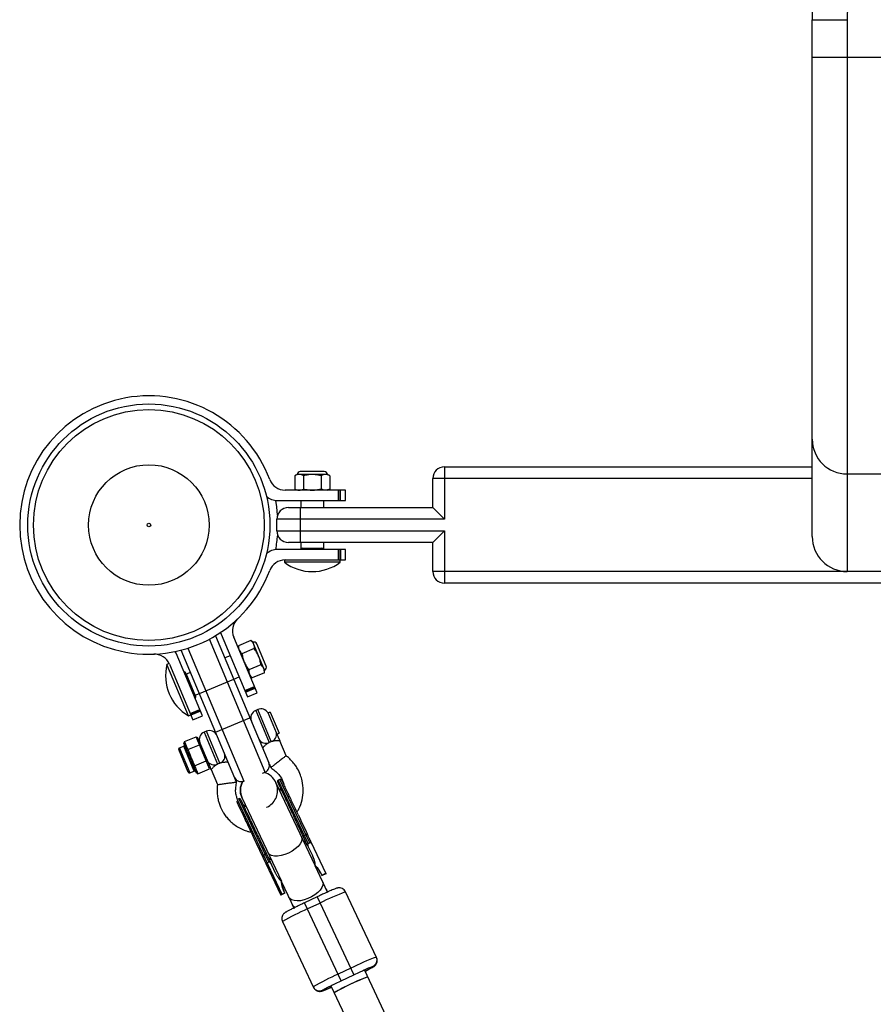
# Model space of a CAD drawing. Units: millimetres. Extents: x -2616 to 2584, y -4400 to 3783.
# Drawn here: x -656 to -289, y 104 to 527 of the extents above; entities that cross this region are included whole.
import ezdxf

# ---------------------------------------------------------------- set-up
doc = ezdxf.new("R2010")
doc.units = ezdxf.units.MM

msp = doc.modelspace()

# ---------------------------------------------------------------- linework, layer by layer
at = {"color": 7, "linetype": 'Continuous', "lineweight": 25}
for p, q in [((-315, 305.1), (-315, 527.07)), ((-315, 527.07), (-300, 527.07)), ((-300, 527.07), (-300, 290)), ((-185.43, 510.77), (-315, 510.77)), ((-473, 335), (-315, 335)), ((-473, 335), (-473, 312.5)), ((-536.3, 331.67), (-537.3, 331.2)), ((-537.3, 331.2), (-537.3, 325.47)), ((-523.3, 331.67), (-536.3, 331.67)), ((-524.63, 333), (-534.96, 333)), ((-533.55, 331.2), (-533.55, 325.47)), ((-526.04, 331.2), (-526.04, 325.47)), ((-522.29, 331.2), (-523.3, 331.67)), ((-522.29, 331.2), (-522.29, 325.47)), ((-478, 317.5), (-478, 330)), ((-315, 330), (-478, 330)), ((-200.43, 331.91), (-300, 331.91)), ((-515.5, 325), (-541.5, 325)), ((-537.3, 325.47), (-536.3, 325)), ((-523.3, 325), (-522.29, 325.47)), ((-518.47, 320.5), (-518.47, 325)), ((-517.99, 325), (-517.99, 320.5)), ((-517.72, 320.5), (-517.72, 325)), ((-515.5, 320.5), (-515.5, 325)), ((-544.7, 320.5), (-515.5, 320.5)), ((-540, 317.5), (-478, 317.5)), ((-535, 317.5), (-535, 302.5)), ((-534.7, 320.5), (-534.7, 317.5)), ((-524.9, 317.5), (-524.9, 320.5)), ((-478, 317.5), (-473, 312.5)), ((-473, 312.5), (-545, 312.5)), ((-545, 307.5), (-545, 312.5)), ((-545, 307.5), (-473, 307.5)), ((-473, 307.5), (-478, 302.5)), ((-473, 307.5), (-473, 285)), ((-478, 302.5), (-540, 302.5)), ((-534.7, 302.5), (-534.7, 300)), ((-524.9, 300), (-524.9, 302.5)), ((-478, 290), (-478, 302.5)), ((-515.5, 299.5), (-544.7, 299.5)), ((-534.7, 300), (-524.9, 300)), ((-518.47, 295), (-518.47, 299.5)), ((-517.99, 299.5), (-517.99, 295)), ((-517.72, 299.5), (-517.72, 295)), ((-515.5, 295), (-515.5, 299.5)), ((-541.8, 294.99), (-541.8, 294)), ((-517.8, 294), (-541.8, 294)), ((-541.5, 295), (-515.5, 295)), ((-517.8, 294), (-517.8, 295)), ((478, 290), (-478, 290)), ((473, 285), (-473, 285)), ((-571.37, 262.45), (-548.43, 207.79)), ((-569.19, 263.84), (-568.92, 263.07)), ((-568.92, 263.07), (-557.62, 236.15)), ((-550.04, 203.86), (-574, 260.97)), ((-553.47, 237.89), (-563.53, 261.86)), ((-561.48, 258.17), (-561.52, 257.06)), ((-556.19, 260.39), (-561.48, 258.17)), ((-555.37, 259.64), (-556.19, 260.39)), ((-550.34, 247.66), (-555.37, 259.64)), ((-549.63, 249.4), (-553.63, 258.93)), ((-588.28, 254.95), (-588.64, 255.67)), ((-576.98, 228.02), (-588.28, 254.95)), ((-562.35, 199.61), (-586.13, 256.26)), ((-583.22, 257.1), (-559.26, 199.99)), ((-565.05, 253.85), (-567.35, 252.88)), ((-554.74, 256.93), (-560.02, 254.71)), ((-591.32, 250.52), (-592.23, 250.14)), ((-582.94, 228.01), (-592.23, 250.14)), ((-591.19, 250.25), (-581.13, 226.28)), ((-551.84, 250.01), (-557.12, 247.79)), ((-584.16, 246.42), (-579.95, 236.38)), ((-582.11, 246.69), (-583.95, 245.91)), ((-550.38, 246.55), (-555.67, 244.33)), ((-550.38, 246.55), (-550.34, 247.66)), ((-578.28, 237.56), (-563.52, 243.75)), ((-563.56, 243.84), (-561.26, 244.81)), ((-556.49, 245.08), (-555.67, 244.33)), ((-580.16, 236.88), (-578.32, 237.65)), ((-558.77, 238.89), (-554.62, 240.63)), ((-554.43, 240.18), (-558.58, 238.44)), ((-558.48, 238.19), (-554.33, 239.94)), ((-557.62, 236.15), (-553.47, 237.89)), ((-582.94, 228.01), (-582.02, 228.4)), ((-582.28, 229.02), (-578.13, 230.76)), ((-577.95, 230.32), (-582.1, 228.57)), ((-577.84, 230.07), (-581.99, 228.33)), ((-553.18, 230.74), (-554.1, 230.35)), ((-547.86, 229.68), (-548.81, 229.28)), ((-545.22, 220.73), (-548.81, 229.28)), ((-547.86, 229.68), (-544.01, 220.52)), ((-581.13, 226.28), (-576.98, 228.02)), ((-571.31, 220.96), (-556.56, 227.15)), ((-575.31, 221.45), (-576.23, 221.06)), ((-544.94, 220.13), (-544.01, 220.52)), ((-584.71, 216.97), (-584.95, 216.25)), ((-584.65, 215.53), (-584.95, 216.25)), ((-584.71, 216.97), (-579.73, 219.06)), ((-584.71, 216.97), (-584.36, 216.13)), ((-584.36, 216.13), (-584.65, 215.53)), ((-573.92, 205.22), (-579.73, 219.06)), ((-579.73, 219.06), (-579.05, 218.72)), ((-579.05, 218.72), (-573.69, 205.94)), ((-541.06, 210.88), (-543.76, 217.34)), ((-583.08, 203.77), (-587.18, 213.54)), ((-584.97, 215.01), (-586.91, 214.2)), ((-583.61, 214.36), (-583.91, 213.76)), ((-583.01, 211.63), (-583.91, 213.76)), ((-583.61, 214.36), (-582.55, 211.82)), ((-583.26, 213.51), (-583.61, 213.05)), ((-583.26, 213.51), (-578.28, 215.6)), ((-582.55, 211.82), (-583.01, 211.63)), ((-577.71, 215.53), (-578.28, 215.6)), ((-581.06, 208.28), (-581.52, 208.09)), ((-580.63, 205.95), (-581.52, 208.09)), ((-581.06, 208.28), (-580, 205.74)), ((-580.35, 206.59), (-575.38, 208.68)), ((-575.03, 209.14), (-575.38, 208.68)), ((-548.36, 207.63), (-547.6, 205.8)), ((-582.42, 203.5), (-580.48, 204.31)), ((-580.35, 206.59), (-580.93, 206.66)), ((-580, 205.74), (-580.63, 205.95)), ((-579.26, 203.97), (-579.89, 204.18)), ((-579.59, 203.47), (-579.89, 204.18)), ((-579.59, 203.47), (-578.9, 203.13)), ((-579.26, 203.97), (-578.9, 203.13)), ((-578.9, 203.13), (-573.92, 205.22)), ((-573.69, 205.94), (-573.92, 205.22)), ((-573.27, 204.96), (-570.56, 198.5)), ((-551.24, 203.36), (-550.04, 203.86)), ((-559.26, 199.99), (-558.88, 200.15)), ((-545.87, 200.02), (-545.51, 199.35)), ((-528.61, 163.8), (-545.45, 199.46)), ((-543.67, 200.73), (-544.4, 200.39)), ((-531.56, 173.21), (-544.4, 200.39)), ((-530.84, 173.55), (-543.67, 200.73)), ((-543.56, 197.21), (-543.74, 195.84)), ((-561.31, 192.41), (-562.03, 192.07)), ((-562.03, 192.07), (-542.85, 151.46)), ((-561.31, 192.41), (-548.47, 165.23)), ((-559.92, 192.62), (-543.08, 156.97)), ((-558.21, 189.01), (-559.38, 189.73)), ((-537.81, 184.59), (-537.69, 184.78)), ((-532.42, 176.91), (-533.15, 176.57)), ((-531.56, 173.21), (-530.84, 173.55)), ((-523.88, 160.23), (-530.29, 173.79)), ((-532.09, 172.94), (-529.75, 167.97)), ((-531.56, 173.21), (-531.57, 173.21)), ((-550.78, 168.24), (-550.05, 168.58)), ((-548.47, 165.23), (-549.19, 164.88)), ((-545.57, 160.5), (-547.92, 165.46)), ((-549.73, 164.61), (-543.33, 151.07)), ((-523.07, 152.07), (-528.53, 163.62)), ((-542.99, 156.79), (-537.53, 145.23)), ((-526.31, 160.68), (-525.69, 159.38)), ((-525.76, 159.53), (-523.96, 160.39)), ((-523.95, 160.37), (-525.75, 159.51)), ((-525.7, 159.4), (-523.89, 160.26)), ((-523.88, 160.23), (-525.69, 159.38)), ((-541.52, 151.91), (-542.13, 153.21)), ((-502.17, 124.22), (-515.5, 152.45)), ((-543.39, 151.19), (-541.58, 152.04)), ((-541.53, 151.93), (-543.33, 151.07)), ((-542.85, 151.46), (-541.59, 152.06)), ((-541.52, 151.91), (-542.78, 151.31)), ((-527.75, 150.26), (-533.17, 147.7)), ((-527.75, 150.26), (-511.95, 116.82)), ((-517.38, 114.26), (-533.17, 147.7)), ((-531.93, 145.07), (-526.5, 147.63)), ((-542.63, 139.63), (-529.3, 111.41)), ((-513.27, 119.61), (-518.69, 117.05)), ((-433.96, -36.61), (-507.27, 118.62)), ((-503.7, 120.43), (-503.61, 120.23)), ((-519.77, 113.11), (-517.38, 114.26)), ((-517.38, 114.26), (-511.95, 116.82)), ((-511.95, 116.82), (-509.56, 117.93)), ((-525.31, 109.98), (-525.41, 110.18)), ((-521.74, 111.79), (-447.63, -45.14))]:
    msp.add_line(p, q, dxfattribs=at)
at = {"color": 8, "linetype": 'Continuous', "lineweight": 25}
for p, q in [((-533.8, 299.5), (-533.8, 300)), ((-532.63, 299.5), (-532.63, 300)), ((-526.97, 300), (-526.97, 299.5)), ((-525.8, 300), (-525.8, 299.5)), ((-554.1, 230.35), (-548.32, 216.57)), ((-547.4, 216.96), (-553.18, 230.74)), ((-576.23, 221.06), (-570.45, 207.28)), ((-569.53, 207.67), (-575.31, 221.45)), ((-586.91, 214.2), (-582.42, 203.5)), ((-580.48, 204.31), (-584.97, 215.01)), ((-532.64, 173.79), (-533.5, 174.17)), ((-547.97, 167.33), (-548.23, 166.43))]:
    msp.add_line(p, q, dxfattribs=at)
at = {"color": 7, "linetype": 'Continuous', "lineweight": 25, "flags": 128}
for points in [[(-544.67, 314.3), (-545.04, 317.75), (-545.51, 320.55)], [(-546.74, 190.51), (-546.85, 190.41), (-547.54, 189.84)], [(-533.15, 176.57), (-533.25, 176.52), (-533.36, 176.49), (-533.47, 176.47), (-533.57, 176.47), (-533.65, 176.48), (-533.73, 176.5), (-533.78, 176.54), (-533.82, 176.59)], [(-532.42, 176.91), (-532.32, 176.96), (-532.22, 177.03), (-532.14, 177.1), (-532.08, 177.17), (-532.03, 177.24), (-532, 177.31), (-531.99, 177.38), (-532.01, 177.44)], [(-551.45, 168.26), (-551.41, 168.21), (-551.36, 168.17), (-551.29, 168.15), (-551.2, 168.14), (-551.1, 168.14), (-551, 168.16), (-550.89, 168.19), (-550.78, 168.24)], [(-550.05, 168.58), (-549.95, 168.64), (-549.86, 168.7), (-549.78, 168.77), (-549.71, 168.84), (-549.66, 168.92), (-549.63, 168.99), (-549.63, 169.05), (-549.64, 169.11)], [(-523.86, 153.73), (-523.58, 152.9), (-523.57, 152.18)], [(-537.32, 145.7), (-537.85, 146.15), (-538.31, 146.9)]]:
    msp.add_lwpolyline(points, dxfattribs=at)
at = {"color": 8, "linetype": 'Continuous', "lineweight": 25, "flags": 128}
for points in [[(-534.45, 176.17), (-534.37, 175.97), (-534.25, 175.07), (-534.49, 174.06), (-535.05, 172.99), (-535.93, 171.91), (-537.08, 170.87), (-538.44, 169.92), (-539.96, 169.1)], [(-539.96, 169.1), (-541.55, 168.45), (-543.16, 168), (-544.69, 167.78), (-546.08, 167.79), (-547.27, 168.03), (-548.19, 168.49), (-548.82, 169.15), (-548.92, 169.34)], [(-525.37, 156.94), (-525.19, 156.31), (-525.24, 155.35), (-525.65, 154.3), (-526.38, 153.22), (-527.39, 152.15), (-528.66, 151.15), (-530.1, 150.26), (-531.67, 149.52), (-533.28, 148.97), (-534.85, 148.63), (-536.32, 148.52), (-537.62, 148.65), (-538.68, 149), (-539.46, 149.56), (-539.84, 150.11)]]:
    msp.add_lwpolyline(points, dxfattribs=at)
at = {"color": 7, "linetype": 'Continuous', "lineweight": 25}
for radius in [52, 49.58, 25.89, 0.79]:
    msp.add_circle((-600, 310), radius, dxfattribs=at)
for centre, radius, start, end in [((-215, 527.07), 100, 156.965, 180), ((-215, 527.07), 85, 156.965, 180), ((-600, 310), 55.5, 20.6097, 339.3903), ((-300.05, 346.87), 14.95, 180.183, 270.1818), ((-473, 330), 5, 90, 180), ((-534.96, 331.67), 1.33, 90, 180), ((-524.63, 331.67), 1.33, 0, 90), ((-541.5, 332), 7, 200.6097, 270), ((-544.7, 327.5), 7, 226.7341, 270), ((-540, 312.5), 5, 90, 180), ((-600, 310), 55.5, 349.0453, 355.561), ((-540, 307.5), 5, 180, 270), ((-299.95, 305.05), 15.05, 179.8182, 269.817), ((-544.7, 292.5), 7, 90, 133.2659), ((-533.8, 299.56), 1, 151.015, 180.0161), ((-533.8, 299), 1, 90, 150), ((-525.8, 299), 1, 30, 90), ((-525.8, 299.56), 1, 359.9839, 28.6975), ((-541.5, 288), 7, 90, 159.3903), ((-529.8, 310), 20, 233.1301, 306.8699), ((-473, 290), 5, 180, 270), ((-557.08, 264.57), 7, 133.3746, 202.7649), ((-554.86, 258.41), 1.33, 22.7649, 112.7649), ((-597.65, 247.54), 7, 22.7649, 92.1552), ((-572.83, 245.27), 20, 165.895, 239.6348), ((-585.08, 246.03), 1, 22.7649, 82.7649), ((-550.86, 248.88), 1.33, 292.7649, 22.7649), ((-580.87, 235.99), 1, 322.7649, 22.7649), ((-552.75, 227.12), 3.5, 112.7649, 202.7649), ((-551.83, 227.51), 3.5, 30.4575, 112.7649), ((-574.88, 217.84), 3.5, 112.7649, 202.7649), ((-573.96, 218.22), 3.5, 22.7649, 112.7649), ((-548.54, 220.13), 3.37, 289.7554, 10.1628), ((-549.79, 219.52), 3.29, 207.0826, 296.513), ((-586.72, 213.74), 0.5, 112.7649, 202.7649), ((-585.17, 215.47), 0.5, 292.7649, 22.7649), ((-570.6, 210.78), 3.29, 289.0167, 18.4471), ((-571.92, 210.23), 3.29, 207.0826, 296.513), ((-551.2, 206.63), 3, 292.7649, 22.7649), ((-582.61, 203.96), 0.5, 202.7649, 292.7649), ((-580.29, 203.85), 0.5, 22.7649, 112.7649), ((-552.68, 196.04), 8, 25.2806, 73.4545), ((-560.42, 202.76), 3, 202.7649, 292.7649), ((-552.68, 196.04), 8, 151.627, 205.2806), ((-544.14, 199.85), 0.6, 115.2806, 205.2806), ((-543.42, 200.19), 0.6, 25.2806, 115.2806), ((-561.05, 191.86), 0.6, 25.2806, 115.2806), ((-476.83, 49.19), 110.26, 110.5331, 116.7745), ((-491.38, 51.91), 101.6, 113.5204, 120.2945), ((-467.08, 29.12), 101.6, 110.2667, 117.0409), ((-504.98, 123.15), 3, 295.2691, 25.2691), ((-504.89, 122.94), 3, 295.2691, 25.2691), ((-474.22, 16.15), 110.26, 113.7868, 120.0282), ((-465.49, 11.44), 112.05, 111.1916, 119.3802), ((-484.41, 56.67), 63.05, 110.0149, 117.2926), ((-526.69, 112.9), 3, 205.2922, 295.2922), ((-526.59, 112.69), 3, 205.2922, 295.2922), ((-488.41, 54.78), 63.05, 113.2686, 120.5463)]:
    msp.add_arc(centre, radius, start, end, dxfattribs=at)
at = {"color": 8, "linetype": 'Continuous', "lineweight": 25}
for centre, radius, start, end in [((-584.95, 246.05), 0.868, 24.7786, 87.7306), ((-584.73, 245.53), 0.868, 24.7786, 87.7306), ((-583.66, 242.98), 0.868, 24.7786, 87.7306), ((-583.44, 242.45), 0.868, 24.7786, 87.7306), ((-583.25, 242.75), 0.602, 300.0229, 5.9648), ((-582.85, 241.81), 0.602, 300.0229, 5.9648), ((-580.94, 237.25), 0.602, 300.0229, 5.9648), ((-580.55, 236.31), 0.602, 300.0229, 5.9648)]:
    msp.add_arc(centre, radius, start, end, dxfattribs=at)
at = {"color": 7, "linetype": 'Continuous', "lineweight": 25}
for points, knots in [([(-535.43, 331.67), (-535.74, 331.67), (-536.05, 331.62), (-536.68, 331.46), (-536.99, 331.34), (-537.3, 331.2)], [0, 0, 0, 0, 0.5, 0.5, 1, 1, 1, 1]), ([(-533.55, 331.2), (-533.86, 331.34), (-534.17, 331.46), (-534.8, 331.62), (-535.11, 331.67), (-535.43, 331.67)], [0, 0, 0, 0, 0.5, 0.5, 1, 1, 1, 1]), ([(-529.8, 331.67), (-530.42, 331.67), (-531.05, 331.62), (-532.31, 331.46), (-532.93, 331.34), (-533.55, 331.2)], [0, 0, 0, 0, 0.5, 0.5, 1, 1, 1, 1]), ([(-526.04, 331.2), (-526.66, 331.34), (-527.29, 331.46), (-528.54, 331.62), (-529.17, 331.67), (-529.8, 331.67)], [0, 0, 0, 0, 0.5, 0.5, 1, 1, 1, 1]), ([(-524.17, 331.67), (-524.48, 331.67), (-524.8, 331.62), (-525.27, 331.5), (-525.42, 331.45), (-525.74, 331.33), (-525.89, 331.27), (-526.04, 331.2)], [0, 0, 0, 0, 0.5, 0.5, 0.75, 0.75, 1, 1, 1, 1]), ([(-522.29, 331.2), (-522.6, 331.34), (-522.91, 331.46), (-523.54, 331.62), (-523.85, 331.67), (-524.17, 331.67)], [0, 0, 0, 0, 0.5, 0.5, 1, 1, 1, 1]), ([(-537.3, 325.47), (-536.99, 325.32), (-536.68, 325.21), (-536.05, 325.04), (-535.74, 325), (-535.43, 325)], [0, 0, 0, 0, 0.5, 0.5, 1, 1, 1, 1]), ([(-535.43, 325), (-535.11, 325), (-534.8, 325.04), (-534.17, 325.21), (-533.86, 325.32), (-533.55, 325.47)], [0, 0, 0, 0, 0.5, 0.5, 1, 1, 1, 1]), ([(-533.55, 325.47), (-532.93, 325.32), (-532.31, 325.21), (-531.05, 325.04), (-530.43, 325), (-529.8, 325)], [0, 0, 0, 0, 0.5, 0.5, 1, 1, 1, 1]), ([(-529.8, 325), (-529.17, 325), (-528.54, 325.04), (-527.28, 325.21), (-526.66, 325.32), (-526.04, 325.47)], [0, 0, 0, 0, 0.5, 0.5, 1, 1, 1, 1]), ([(-524.17, 325), (-524.48, 325), (-524.8, 325.04), (-525.27, 325.17), (-525.42, 325.22), (-525.74, 325.33), (-525.89, 325.4), (-526.04, 325.47)], [0, 0, 0, 0, 0.5, 0.5, 0.75, 0.75, 1, 1, 1, 1]), ([(-522.29, 325.47), (-522.6, 325.33), (-522.91, 325.21), (-523.54, 325.04), (-523.85, 325), (-524.17, 325)], [0, 0, 0, 0, 0.5, 0.5, 1, 1, 1, 1]), ([(-561.48, 258.17), (-561.49, 257.83), (-561.48, 257.5), (-561.38, 256.86), (-561.3, 256.55), (-561.18, 256.26)], [0, 0, 0, 0, 0.5, 0.5, 1, 1, 1, 1]), ([(-556.19, 260.39), (-555.94, 260.16), (-555.71, 259.92), (-555.32, 259.4), (-555.16, 259.13), (-555.03, 258.84)], [0, 0, 0, 0, 0.5, 0.5, 1, 1, 1, 1]), ([(-555.03, 258.84), (-554.91, 258.55), (-554.83, 258.24), (-554.76, 257.76), (-554.75, 257.6), (-554.73, 257.26), (-554.73, 257.1), (-554.74, 256.93)], [0, 0, 0, 0, 0.5, 0.5, 0.75, 0.75, 1, 1, 1, 1]), ([(-561.18, 256.26), (-561.06, 255.97), (-560.9, 255.7), (-560.6, 255.31), (-560.5, 255.18), (-560.27, 254.94), (-560.15, 254.82), (-560.02, 254.71)], [0, 0, 0, 0, 0.5, 0.5, 0.75, 0.75, 1, 1, 1, 1]), ([(-560.02, 254.71), (-559.92, 254.08), (-559.78, 253.46), (-559.45, 252.25), (-559.25, 251.65), (-559, 251.07)], [0, 0, 0, 0, 0.5, 0.5, 1, 1, 1, 1]), ([(-552.86, 253.65), (-553.1, 254.23), (-553.38, 254.79), (-554.02, 255.89), (-554.37, 256.41), (-554.74, 256.93)], [0, 0, 0, 0, 0.5, 0.5, 1, 1, 1, 1]), ([(-559, 251.07), (-558.76, 250.49), (-558.48, 249.93), (-557.84, 248.83), (-557.49, 248.3), (-557.12, 247.79)], [0, 0, 0, 0, 0.5, 0.5, 1, 1, 1, 1]), ([(-551.84, 250.01), (-551.94, 250.64), (-552.07, 251.26), (-552.41, 252.47), (-552.61, 253.07), (-552.86, 253.65)], [0, 0, 0, 0, 0.5, 0.5, 1, 1, 1, 1]), ([(-550.68, 248.46), (-550.8, 248.75), (-550.96, 249.02), (-551.35, 249.54), (-551.58, 249.78), (-551.84, 250.01)], [0, 0, 0, 0, 0.5, 0.5, 1, 1, 1, 1]), ([(-557.12, 247.79), (-557.13, 247.45), (-557.12, 247.12), (-557.03, 246.48), (-556.95, 246.17), (-556.82, 245.88)], [0, 0, 0, 0, 0.5, 0.5, 1, 1, 1, 1]), ([(-556.82, 245.88), (-556.7, 245.59), (-556.54, 245.32), (-556.15, 244.8), (-555.92, 244.56), (-555.67, 244.33)], [0, 0, 0, 0, 0.5, 0.5, 1, 1, 1, 1]), ([(-550.38, 246.55), (-550.37, 246.89), (-550.38, 247.22), (-550.47, 247.86), (-550.56, 248.17), (-550.68, 248.46)], [0, 0, 0, 0, 0.5, 0.5, 1, 1, 1, 1]), ([(-545.22, 220.73), (-545.17, 220.62), (-545.13, 220.53), (-545.05, 220.38), (-545.01, 220.31), (-544.99, 220.26)], [0, 0, 0, 0, 0.5, 0.5, 1, 1, 1, 1]), ([(-544.99, 220.26), (-544.81, 219.84), (-544.61, 219.36), (-544.3, 218.61), (-544.19, 218.35), (-544.03, 217.97), (-543.98, 217.84), (-543.9, 217.65), (-543.87, 217.59), (-543.83, 217.5), (-543.82, 217.46), (-543.79, 217.4), (-543.78, 217.37), (-543.76, 217.34)], [0, 0, 0, 0, 0.5, 0.5, 0.75, 0.75, 0.875, 0.875, 0.9375, 0.9375, 0.96875, 0.96875, 1, 1, 1, 1]), ([(-584.36, 216.13), (-584.34, 216.09), (-584.31, 216.01), (-584.27, 215.9), (-584.24, 215.81), (-584.21, 215.73), (-584.19, 215.65), (-584.16, 215.56), (-584.1, 215.41), (-584.03, 215.22), (-583.95, 215.04), (-583.88, 214.9), (-583.83, 214.81), (-583.8, 214.73), (-583.76, 214.66), (-583.71, 214.57), (-583.66, 214.47), (-583.63, 214.39), (-583.61, 214.36)], [0, 0, 0, 0, 0.062508, 0.12501, 0.187514, 0.218767, 0.25002, 0.312524, 0.375026, 0.500037, 0.625028, 0.687521, 0.750017, 0.781266, 0.812515, 0.87501, 0.937503, 1, 1, 1, 1]), ([(-548.32, 216.57), (-548.54, 216.46), (-548.75, 216.34), (-549.14, 216.09), (-549.33, 215.95), (-549.68, 215.69), (-549.84, 215.55), (-550.13, 215.29), (-550.27, 215.17), (-550.51, 214.93), (-550.62, 214.82), (-550.8, 214.62), (-550.88, 214.54), (-551.01, 214.39), (-551.06, 214.34), (-551.12, 214.26), (-551.14, 214.24), (-551.14, 214.24)], [0, 0, 0, 0, 0.125, 0.125, 0.25, 0.25, 0.375, 0.375, 0.5, 0.5, 0.625, 0.625, 0.75, 0.75, 0.875, 0.875, 1, 1, 1, 1]), ([(-547.4, 216.96), (-547.56, 216.9), (-547.72, 216.84), (-548.02, 216.71), (-548.17, 216.64), (-548.32, 216.57)], [0, 0, 0, 0, 0.5, 0.5, 1, 1, 1, 1]), ([(-543.76, 217.34), (-543.76, 217.34), (-543.79, 217.34), (-543.89, 217.35), (-543.96, 217.35), (-544.16, 217.36), (-544.28, 217.36), (-544.55, 217.37), (-544.7, 217.37), (-545.04, 217.36), (-545.23, 217.36), (-545.62, 217.33), (-545.82, 217.31), (-546.26, 217.24), (-546.48, 217.2), (-546.94, 217.1), (-547.17, 217.03), (-547.4, 216.96)], [0, 0, 0, 0, 0.125, 0.125, 0.25, 0.25, 0.375, 0.375, 0.5, 0.5, 0.625, 0.625, 0.75, 0.75, 0.875, 0.875, 1, 1, 1, 1]), ([(-583.91, 213.76), (-583.93, 213.81), (-583.96, 213.9), (-584.04, 214.07), (-584.18, 214.37), (-584.36, 214.77), (-584.49, 215.12), (-584.57, 215.34), (-584.62, 215.45), (-584.64, 215.51), (-584.65, 215.53)], [0, 0, 0, 0, 0.060431, 0.12171, 0.246144, 0.499963, 0.753819, 0.87827, 0.939553, 1, 1, 1, 1]), ([(-581.52, 208.09), (-581.55, 208.16), (-581.62, 208.3), (-581.74, 208.59), (-581.97, 209.1), (-582.29, 209.85), (-582.6, 210.6), (-582.81, 211.12), (-582.92, 211.41), (-582.98, 211.56), (-583.01, 211.63)], [0, 0, 0, 0, 0.060431, 0.12171, 0.246144, 0.499963, 0.753819, 0.87827, 0.939553, 1, 1, 1, 1]), ([(-582.55, 211.82), (-582.52, 211.75), (-582.46, 211.6), (-582.37, 211.38), (-582.3, 211.19), (-582.24, 211.04), (-582.19, 210.89), (-582.12, 210.7), (-582, 210.4), (-581.85, 210.03), (-581.69, 209.66), (-581.56, 209.37), (-581.48, 209.19), (-581.41, 209.05), (-581.34, 208.9), (-581.26, 208.72), (-581.16, 208.5), (-581.1, 208.35), (-581.06, 208.28)], [0, 0, 0, 0, 0.0625085, 0.12501, 0.1875139, 0.2187667, 0.2500196, 0.312524, 0.3750256, 0.5000367, 0.6250281, 0.6875208, 0.7500169, 0.7812659, 0.8125148, 0.8750105, 0.9375027, 1, 1, 1, 1]), ([(-570.45, 207.28), (-570.67, 207.17), (-570.88, 207.05), (-571.27, 206.8), (-571.46, 206.67), (-571.81, 206.4), (-571.97, 206.27), (-572.26, 206.01), (-572.4, 205.88), (-572.64, 205.64), (-572.75, 205.53), (-572.93, 205.33), (-573.01, 205.25), (-573.14, 205.11), (-573.19, 205.05), (-573.25, 204.98), (-573.27, 204.96), (-573.27, 204.96)], [0, 0, 0, 0, 0.125, 0.125, 0.25, 0.25, 0.375, 0.375, 0.5, 0.5, 0.625, 0.625, 0.75, 0.75, 0.875, 0.875, 1, 1, 1, 1]), ([(-569.53, 207.67), (-569.69, 207.62), (-569.84, 207.56), (-570.15, 207.43), (-570.3, 207.36), (-570.45, 207.28)], [0, 0, 0, 0, 0.5, 0.5, 1, 1, 1, 1]), ([(-565.89, 208.05), (-565.89, 208.05), (-565.92, 208.05), (-566.02, 208.06), (-566.09, 208.06), (-566.29, 208.07), (-566.4, 208.08), (-566.67, 208.08), (-566.83, 208.08), (-567.17, 208.08), (-567.35, 208.07), (-567.75, 208.04), (-567.96, 208.02), (-568.39, 207.96), (-568.61, 207.92), (-569.07, 207.81), (-569.3, 207.75), (-569.53, 207.67)], [0, 0, 0, 0, 0.125, 0.125, 0.25, 0.25, 0.375, 0.375, 0.5, 0.5, 0.625, 0.625, 0.75, 0.75, 0.875, 0.875, 1, 1, 1, 1]), ([(-541.06, 210.88), (-541.06, 210.88), (-541.09, 210.86), (-541.28, 210.71), (-541.45, 210.58), (-541.84, 210.27), (-542, 210.15), (-542.36, 209.87), (-542.56, 209.71), (-543.01, 209.36), (-543.26, 209.17), (-543.78, 208.77), (-544.05, 208.55), (-544.6, 208.13), (-544.87, 207.92), (-545.39, 207.52), (-545.64, 207.32), (-546.09, 206.97), (-546.3, 206.81), (-546.66, 206.53), (-546.81, 206.41), (-547.21, 206.11), (-547.37, 205.98), (-547.57, 205.83), (-547.6, 205.8), (-547.6, 205.8)], [0, 0, 0, 0, 0.125, 0.125, 0.25, 0.25, 0.3125, 0.3125, 0.375, 0.375, 0.4375, 0.4375, 0.5, 0.5, 0.5625, 0.5625, 0.625, 0.625, 0.6875, 0.6875, 0.75, 0.75, 0.875, 0.875, 1, 1, 1, 1]), ([(-536.41, 186.76), (-536.12, 187.18), (-535.03, 188.76), (-534.09, 191.92), (-533.55, 196.03), (-533.94, 199.61), (-534.87, 202.74), (-535.9, 205), (-537.19, 206.98), (-538.42, 208.46), (-539.69, 209.83), (-540.6, 210.54), (-541.06, 210.88)], [0, 0, 0, 0, 0.057086, 0.212815, 0.359584, 0.518187, 0.608649, 0.723104, 0.792911, 0.871265, 0.936825, 1, 1, 1, 1]), ([(-579.89, 204.18), (-579.9, 204.21), (-579.92, 204.26), (-579.97, 204.37), (-580.07, 204.58), (-580.23, 204.92), (-580.39, 205.33), (-580.5, 205.64), (-580.57, 205.82), (-580.61, 205.91), (-580.63, 205.95)], [0, 0, 0, 0, 0.0604308, 0.12171, 0.246144, 0.4999626, 0.7538193, 0.8782698, 0.9395532, 1, 1, 1, 1]), ([(-580, 205.74), (-579.99, 205.71), (-579.96, 205.63), (-579.92, 205.52), (-579.88, 205.43), (-579.86, 205.35), (-579.83, 205.27), (-579.8, 205.18), (-579.75, 205.03), (-579.67, 204.84), (-579.59, 204.66), (-579.52, 204.51), (-579.48, 204.42), (-579.44, 204.35), (-579.4, 204.28), (-579.36, 204.19), (-579.31, 204.08), (-579.27, 204.01), (-579.26, 203.97)], [0, 0, 0, 0, 0.062508, 0.12501, 0.187514, 0.218767, 0.25002, 0.312524, 0.375026, 0.500037, 0.625028, 0.687521, 0.750017, 0.781266, 0.812515, 0.87501, 0.937503, 1, 1, 1, 1]), ([(-573.27, 204.96), (-573.28, 204.98), (-573.3, 205.02), (-573.45, 205.39), (-573.61, 205.76), (-573.76, 206.11)], [0, 0, 0, 0, 0.053703, 0.107405, 1, 1, 1, 1]), ([(-547.6, 205.8), (-547.01, 205.35), (-545.97, 204.55), (-544.64, 203.48), (-543.42, 201.99), (-542.42, 200.31), (-542.11, 198.79), (-542, 198.23)], [0, 0, 0, 0, 0.228747, 0.408313, 0.52229, 0.824059, 1, 1, 1, 1]), ([(-570.56, 198.5), (-570.56, 198.5), (-570.52, 198.51), (-570.28, 198.54), (-570.07, 198.57), (-569.58, 198.63), (-569.38, 198.66), (-568.93, 198.72), (-568.67, 198.76), (-568.11, 198.83), (-567.79, 198.88), (-567.14, 198.96), (-566.8, 199.01), (-566.12, 199.1), (-565.77, 199.15), (-565.12, 199.24), (-564.81, 199.28), (-564.24, 199.36), (-563.98, 199.39), (-563.53, 199.45), (-563.34, 199.48), (-562.84, 199.54), (-562.64, 199.57), (-562.39, 199.61), (-562.35, 199.61), (-562.35, 199.61)], [0, 0, 0, 0, 0.125, 0.125, 0.25, 0.25, 0.3125, 0.3125, 0.375, 0.375, 0.4375, 0.4375, 0.5, 0.5, 0.5625, 0.5625, 0.625, 0.625, 0.6875, 0.6875, 0.75, 0.75, 0.875, 0.875, 1, 1, 1, 1]), ([(-561.89, 192.13), (-562.07, 192.61), (-562.37, 193.39), (-562.63, 194.57), (-562.76, 195.85), (-562.61, 197.55), (-562.44, 198.87), (-562.35, 199.61)], [0, 0, 0, 0, 0.1996139, 0.3305554, 0.4759781, 0.7056348, 1, 1, 1, 1]), ([(-559.79, 192.61), (-559.96, 192.89), (-560.59, 193.95), (-560.77, 196.13), (-560.49, 198.46), (-559.73, 199.64), (-559.46, 200.06)], [0, 0, 0, 0, 0.125654, 0.46835, 0.811045, 1, 1, 1, 1]), ([(-549.47, 188.72), (-549.4, 188.75), (-548.5, 189.11), (-546.96, 190.25), (-545.35, 192.45), (-544.6, 195.07), (-544.64, 197.51), (-545.27, 198.84), (-545.52, 199.35)], [0, 0, 0, 0, 0.0175007, 0.2295152, 0.4415296, 0.6535441, 0.8655585, 1, 1, 1, 1]), ([(-544.67, 199.56), (-544.66, 199.54), (-544.64, 199.49), (-544.28, 198.75), (-543.66, 197.42), (-542.75, 195.5), (-541.62, 193.11), (-540.35, 190.42), (-539.02, 187.59), (-538.11, 185.68), (-537.67, 184.75)], [0, 0, 0, 0, 0.100269, 0.226035, 0.35703, 0.490805, 0.62458, 0.755575, 0.881341, 1, 1, 1, 1]), ([(-535.86, 185.6), (-536.25, 186.42), (-537.02, 188.06), (-537.96, 190.04), (-538.67, 191.55), (-539.19, 192.65), (-539.69, 193.7), (-540.21, 194.79), (-540.73, 195.91), (-541.46, 197.44), (-542.06, 198.71), (-542.49, 199.62), (-542.8, 200.28), (-542.83, 200.35), (-542.85, 200.4)], [0, 0, 0, 0, 0.104301, 0.208602, 0.260728, 0.312989, 0.365226, 0.417374, 0.486054, 0.554788, 0.706714, 0.782226, 0.857794, 1, 1, 1, 1]), ([(-570.56, 198.5), (-570.62, 198.04), (-570.73, 197.18), (-570.73, 195.79), (-570.61, 194.14), (-570.37, 192.31), (-569.86, 190.44), (-569.27, 188.92), (-568.64, 187.59), (-567.9, 186.27), (-566.9, 184.82), (-565.55, 183.24), (-563.88, 181.71), (-561.9, 180.3), (-559.74, 179.18), (-557.78, 178.44), (-556.56, 178.17), (-556.08, 178.06)], [0, 0, 0, 0, 0.0501175, 0.0954248, 0.1502049, 0.2312716, 0.2956032, 0.3606565, 0.4086873, 0.4557335, 0.5262701, 0.5998387, 0.6819222, 0.7726372, 0.8637316, 0.9462277, 1, 1, 1, 1]), ([(-562.3, 191.23), (-562.29, 191.21), (-562.27, 191.16), (-561.92, 190.42), (-561.29, 189.09), (-560.38, 187.17), (-559.26, 184.79), (-557.98, 182.09), (-556.65, 179.27), (-555.74, 177.35), (-555.3, 176.42)], [0, 0, 0, 0, 0.100269, 0.226035, 0.35703, 0.490805, 0.62458, 0.755575, 0.881341, 1, 1, 1, 1]), ([(-553.5, 177.27), (-553.94, 178.2), (-554.84, 180.12), (-556.17, 182.94), (-557.45, 185.64), (-558.57, 188.03), (-559.48, 189.94), (-560.11, 191.27), (-560.46, 192.02), (-560.48, 192.07), (-560.49, 192.09)], [0, 0, 0, 0, 0.118659, 0.244425, 0.37542, 0.509195, 0.64297, 0.773965, 0.899731, 1, 1, 1, 1]), ([(-533.04, 173.18), (-532.99, 173.25), (-532.76, 173.52), (-532.69, 173.68), (-532.64, 173.79)], [0, 0, 0, 0, 0.230754, 1, 1, 1, 1]), ([(-530.29, 173.79), (-530.35, 173.93), (-530.49, 174.22), (-530.68, 174.62), (-530.89, 175.07), (-531.19, 175.7), (-531.53, 176.43), (-531.83, 177.06), (-531.97, 177.36), (-532.01, 177.44)], [0, 0, 0, 0, 0.125011, 0.250008, 0.348496, 0.500014, 0.771787, 0.938454, 1, 1, 1, 1]), ([(-530.83, 173.56), (-530.81, 173.57), (-530.78, 173.58), (-530.72, 173.61), (-530.66, 173.63), (-530.61, 173.66), (-530.56, 173.68), (-530.51, 173.7), (-530.46, 173.72), (-530.41, 173.75), (-530.36, 173.77), (-530.32, 173.78), (-530.29, 173.79), (-530.29, 173.79), (-530.29, 173.79)], [0, 0, 0, 0, 0.055216, 0.111763, 0.170088, 0.230598, 0.29365, 0.359559, 0.428593, 0.500978, 0.617675, 0.750141, 0.859699, 1, 1, 1, 1]), ([(-529.73, 172.62), (-529.76, 172.67), (-529.8, 172.76), (-529.88, 172.89), (-529.96, 173.02), (-530.05, 173.14), (-530.15, 173.26), (-530.28, 173.38), (-530.41, 173.48), (-530.52, 173.54), (-530.61, 173.57), (-530.69, 173.58), (-530.77, 173.58), (-530.81, 173.56), (-530.83, 173.56)], [0, 0, 0, 0, 0.1068893, 0.2098899, 0.3092441, 0.4052214, 0.4981211, 0.6320182, 0.7482695, 0.8151934, 0.8738833, 0.9201761, 0.9614274, 1, 1, 1, 1]), ([(-532.09, 172.94), (-532.09, 172.94), (-532.09, 172.94), (-532.08, 172.95), (-532.06, 172.96), (-532.03, 172.98), (-531.97, 173.01), (-531.89, 173.05), (-531.79, 173.1), (-531.68, 173.15), (-531.6, 173.19), (-531.57, 173.21)], [0, 0, 0, 0, 0.096727, 0.179842, 0.249301, 0.382163, 0.499226, 0.640651, 0.769576, 0.888336, 1, 1, 1, 1]), ([(-531.57, 173.21), (-531.58, 173.2), (-531.61, 173.18), (-531.65, 173.15), (-531.68, 173.11), (-531.72, 173.04), (-531.75, 172.96), (-531.78, 172.84), (-531.79, 172.67), (-531.76, 172.42), (-531.69, 172.11), (-531.59, 171.88), (-531.54, 171.76)], [0, 0, 0, 0, 0.028804, 0.058723, 0.090852, 0.126082, 0.18467, 0.251958, 0.368356, 0.502725, 0.740962, 1, 1, 1, 1]), ([(-548.46, 165.23), (-548.38, 165.27), (-548.3, 165.31), (-548.16, 165.37), (-548.1, 165.39), (-547.96, 165.45), (-547.92, 165.47), (-547.92, 165.46)], [0, 0, 0, 0, 0.2438306, 0.2438306, 0.4938306, 0.4938306, 0.9938306, 0.9938306, 0.9938306, 0.9938306]), ([(-547.36, 164.29), (-547.39, 164.34), (-547.43, 164.43), (-547.51, 164.57), (-547.59, 164.69), (-547.68, 164.81), (-547.79, 164.93), (-547.91, 165.06), (-548.04, 165.16), (-548.16, 165.21), (-548.25, 165.24), (-548.33, 165.26), (-548.4, 165.25), (-548.44, 165.24), (-548.46, 165.23)], [0, 0, 0, 0, 0.106922, 0.209939, 0.309293, 0.405254, 0.498122, 0.632051, 0.748268, 0.815188, 0.873882, 0.920171, 0.961422, 1, 1, 1, 1]), ([(-547.51, 166.35), (-547.59, 166.35), (-547.95, 166.35), (-548.11, 166.4), (-548.23, 166.43)], [0, 0, 0, 0, 0.230602, 1, 1, 1, 1]), ([(-529.75, 167.97), (-529.7, 167.87), (-529.61, 167.67), (-529.48, 167.37), (-529.36, 167.06), (-529.25, 166.75), (-529.14, 166.45), (-529.04, 166.14), (-528.93, 165.75), (-528.82, 165.28), (-528.71, 164.74), (-528.63, 164.21), (-528.6, 163.85), (-528.59, 163.68)], [0, 0, 0, 0, 0.074488, 0.148588, 0.222334, 0.29576, 0.368903, 0.441798, 0.51448, 0.639948, 0.762543, 0.882483, 1, 1, 1, 1]), ([(-549.73, 164.61), (-549.73, 164.61), (-549.72, 164.61), (-549.71, 164.62), (-549.69, 164.63), (-549.66, 164.65), (-549.6, 164.68), (-549.52, 164.72), (-549.42, 164.77), (-549.31, 164.83), (-549.24, 164.86), (-549.2, 164.88)], [0, 0, 0, 0, 0.096698, 0.179814, 0.249304, 0.382164, 0.499236, 0.640648, 0.769568, 0.88833, 1, 1, 1, 1]), ([(-549.2, 164.88), (-549.22, 164.87), (-549.26, 164.85), (-549.32, 164.82), (-549.38, 164.79), (-549.44, 164.74), (-549.52, 164.69), (-549.59, 164.63), (-549.64, 164.57), (-549.67, 164.51), (-549.66, 164.48), (-549.66, 164.46)], [0, 0, 0, 0, 0.0604, 0.121923, 0.185176, 0.250721, 0.368729, 0.500867, 0.64073, 0.806971, 1, 1, 1, 1]), ([(-528.59, 163.68), (-528.52, 163.62), (-528.38, 163.5), (-528.19, 163.31), (-528, 163.12), (-527.81, 162.93), (-527.63, 162.72), (-527.46, 162.52), (-527.25, 162.25), (-527.01, 161.92), (-526.75, 161.52), (-526.52, 161.11), (-526.38, 160.83), (-526.31, 160.68)], [0, 0, 0, 0, 0.070539, 0.141143, 0.211863, 0.28275, 0.353854, 0.425224, 0.496911, 0.62249, 0.748024, 0.873774, 1, 1, 1, 1]), ([(-526.29, 160.64), (-526.75, 161.55), (-527.29, 162.61), (-528.25, 163.25), (-528.39, 163.34)], [0, 0, 0, 0, 0.852467, 1, 1, 1, 1]), ([(-528.34, 163.23), (-528.17, 163.11), (-527.22, 162.46), (-526.68, 161.4), (-526.24, 160.53)], [0, 0, 0, 0, 0.176897, 1, 1, 1, 1]), ([(-543, 156.87), (-543.07, 156.94), (-543.21, 157.08), (-543.43, 157.3), (-543.63, 157.53), (-543.84, 157.77), (-544.04, 158.01), (-544.23, 158.26), (-544.47, 158.59), (-544.74, 158.99), (-545.04, 159.48), (-545.32, 159.98), (-545.49, 160.32), (-545.57, 160.5)], [0, 0, 0, 0, 0.06685, 0.134465, 0.2028902, 0.2721693, 0.3423442, 0.4134556, 0.4855422, 0.6128279, 0.7408725, 0.8698675, 1, 1, 1, 1]), ([(-542.13, 153.21), (-542.17, 153.29), (-542.25, 153.46), (-542.35, 153.71), (-542.45, 153.96), (-542.54, 154.22), (-542.62, 154.47), (-542.69, 154.73), (-542.77, 155.06), (-542.86, 155.46), (-542.93, 155.93), (-542.98, 156.4), (-542.99, 156.72), (-543, 156.87)], [0, 0, 0, 0, 0.072175, 0.14417, 0.216031, 0.287808, 0.359549, 0.431303, 0.503118, 0.628306, 0.75267, 0.876478, 1, 1, 1, 1]), ([(-542.86, 156.51), (-542.88, 156.34), (-543, 155.19), (-542.52, 154.1), (-542.11, 153.17)], [0, 0, 0, 0, 0.1475334, 1, 1, 1, 1]), ([(-542.81, 156.4), (-542.82, 156.19), (-542.92, 155.04), (-542.45, 153.95), (-542.06, 153.06)], [0, 0, 0, 0, 0.176897, 1, 1, 1, 1]), ([(-515.52, 152.46), (-515.52, 152.47), (-515.61, 152.79), (-516.07, 153.31), (-516.85, 153.9), (-517.7, 154.16), (-518.38, 154.18), (-518.87, 154.12), (-519.26, 154.01), (-519.65, 153.88), (-520.26, 153.64), (-521.12, 153.28), (-522.21, 152.81), (-523.34, 152.3), (-524.43, 151.81), (-525.39, 151.37), (-526.46, 150.87), (-527.25, 150.5), (-527.75, 150.26)], [0, 0, 0, 0, 0.001439, 0.05685, 0.112459, 0.168748, 0.204885, 0.234262, 0.27224, 0.339283, 0.429437, 0.53459, 0.623705, 0.71799, 0.794124, 0.851979, 0.90763, 1, 1, 1, 1]), ([(-543.39, 151.19), (-543.39, 151.19), (-543.39, 151.19), (-543.38, 151.2), (-543.37, 151.2), (-543.35, 151.22), (-543.31, 151.24), (-543.24, 151.28), (-543.16, 151.32), (-543.06, 151.36), (-542.96, 151.41), (-542.89, 151.45), (-542.85, 151.46)], [0, 0, 0, 0, 0.080839, 0.150767, 0.209786, 0.257895, 0.400973, 0.526404, 0.654453, 0.775244, 0.889965, 1, 1, 1, 1]), ([(-542.78, 151.31), (-542.8, 151.3), (-542.84, 151.28), (-542.9, 151.25), (-542.96, 151.23), (-543.01, 151.2), (-543.07, 151.18), (-543.12, 151.15), (-543.18, 151.13), (-543.24, 151.1), (-543.29, 151.08), (-543.32, 151.07), (-543.33, 151.07), (-543.33, 151.07)], [0, 0, 0, 0, 0.062445, 0.126215, 0.191588, 0.258828, 0.328173, 0.399841, 0.474032, 0.599371, 0.742433, 0.849427, 1, 1, 1, 1]), ([(-533.17, 147.7), (-533.7, 147.45), (-534.43, 147.1), (-535.48, 146.6), (-536.32, 146.2), (-537.25, 145.74), (-538.13, 145.3), (-538.93, 144.9), (-539.64, 144.54), (-540.23, 144.23), (-540.71, 143.97), (-541.09, 143.76), (-541.4, 143.57), (-541.68, 143.37), (-542.02, 143.08), (-542.34, 142.73), (-542.66, 142.2), (-542.92, 141.44), (-542.96, 140.52), (-542.74, 139.93), (-542.63, 139.64)], [0, 0, 0, 0, 0.098607, 0.137656, 0.201477, 0.265677, 0.332388, 0.39936, 0.465549, 0.530014, 0.59201, 0.651099, 0.708221, 0.758516, 0.78577, 0.811827, 0.846061, 0.893507, 0.947237, 1, 1, 1, 1]), ([(-507.13, 118.33), (-506.98, 118.4), (-506.54, 118.62), (-505.88, 118.95), (-505.17, 119.32), (-504.58, 119.63), (-504.1, 119.88), (-503.72, 120.1), (-503.41, 120.29), (-503.12, 120.48), (-502.78, 120.78), (-502.47, 121.13), (-502.14, 121.65), (-501.89, 122.41), (-501.84, 123.28), (-502.04, 123.81), (-502.13, 124.05)], [0, 0, 0, 0, 0.0477, 0.144698, 0.240561, 0.333929, 0.42372, 0.509301, 0.592034, 0.664877, 0.704351, 0.74209, 0.791673, 0.860391, 0.93821, 1, 1, 1, 1]), ([(-529.29, 111.4), (-529.29, 111.39), (-529.19, 111.07), (-528.73, 110.55), (-527.95, 109.95), (-527.11, 109.7), (-526.42, 109.67), (-525.94, 109.74), (-525.54, 109.84), (-525.16, 109.97), (-524.55, 110.21), (-523.68, 110.57), (-522.68, 111.01), (-521.94, 111.34), (-521.6, 111.49)], [0, 0, 0, 0, 0.002055, 0.081221, 0.160667, 0.241087, 0.292715, 0.334685, 0.388943, 0.484726, 0.613527, 0.763757, 0.891074, 1, 1, 1, 1])]:
    msp.add_open_spline(points, degree=3, knots=knots, dxfattribs=at)
for points in [[(-533.82, 176.59), (-534.98, 179.06), (-536.32, 181.88), (-537.67, 184.75)], [(-535.86, 185.6), (-534.51, 182.74), (-533.18, 179.91), (-532.01, 177.44)], [(-551.45, 168.26), (-552.62, 170.73), (-553.95, 173.56), (-555.3, 176.42)], [(-553.5, 177.27), (-552.14, 174.41), (-550.81, 171.58), (-549.64, 169.11)], [(-532.09, 172.94), (-532.63, 174.07), (-533.21, 175.29), (-533.82, 176.59)], [(-530.84, 173.55), (-530.84, 173.56), (-530.83, 173.56), (-530.83, 173.56)], [(-551.45, 168.26), (-550.84, 166.96), (-550.26, 165.74), (-549.73, 164.61)], [(-549.64, 169.11), (-549.03, 167.81), (-548.45, 166.59), (-547.92, 165.46)], [(-548.47, 165.23), (-548.47, 165.23), (-548.47, 165.23), (-548.46, 165.23)], [(-549.19, 164.88), (-549.2, 164.88), (-549.2, 164.88), (-549.2, 164.88)]]:
    msp.add_open_spline(points, degree=3, dxfattribs=at)
at = {"color": 8, "linetype": 'Continuous', "lineweight": 25}
for points, knots in [([(-532.06, 172.87), (-532.09, 172.84), (-532.15, 172.79), (-532.42, 172.63), (-532.69, 172.49), (-532.71, 172.48)], [0, 0, 0, 0, 0.477564, 0.955128, 1, 1, 1, 1]), ([(-509.56, 117.93), (-509.35, 118.03), (-508.6, 118.38), (-507.45, 118.9), (-506.12, 119.49), (-505.06, 119.95), (-504.01, 120.38), (-503.83, 120.41), (-503.7, 120.43)], [0, 0, 0, 0, 0.060196, 0.219483, 0.38215, 0.544816, 0.704103, 1, 1, 1, 1]), ([(-503.61, 120.23), (-503.7, 120.15), (-503.85, 120.02), (-504.84, 119.49), (-505.84, 118.97), (-506.71, 118.54), (-507.13, 118.33)], [0, 0, 0, 0, 0.383273, 0.589595, 0.800297, 1, 1, 1, 1]), ([(-525.41, 110.18), (-525.31, 110.26), (-525.16, 110.39), (-524.17, 110.92), (-523.14, 111.45), (-521.84, 112.1), (-520.71, 112.66), (-519.97, 113.02), (-519.77, 113.11)], [0, 0, 0, 0, 0.296387, 0.455937, 0.618873, 0.78181, 0.94136, 1, 1, 1, 1]), ([(-521.6, 111.49), (-522.03, 111.3), (-522.92, 110.91), (-523.95, 110.46), (-525, 110.03), (-525.19, 110), (-525.31, 109.98)], [0, 0, 0, 0, 0.199703, 0.410405, 0.616727, 1, 1, 1, 1])]:
    msp.add_open_spline(points, degree=3, knots=knots, dxfattribs=at)

doc.saveas('drawing.dxf')
